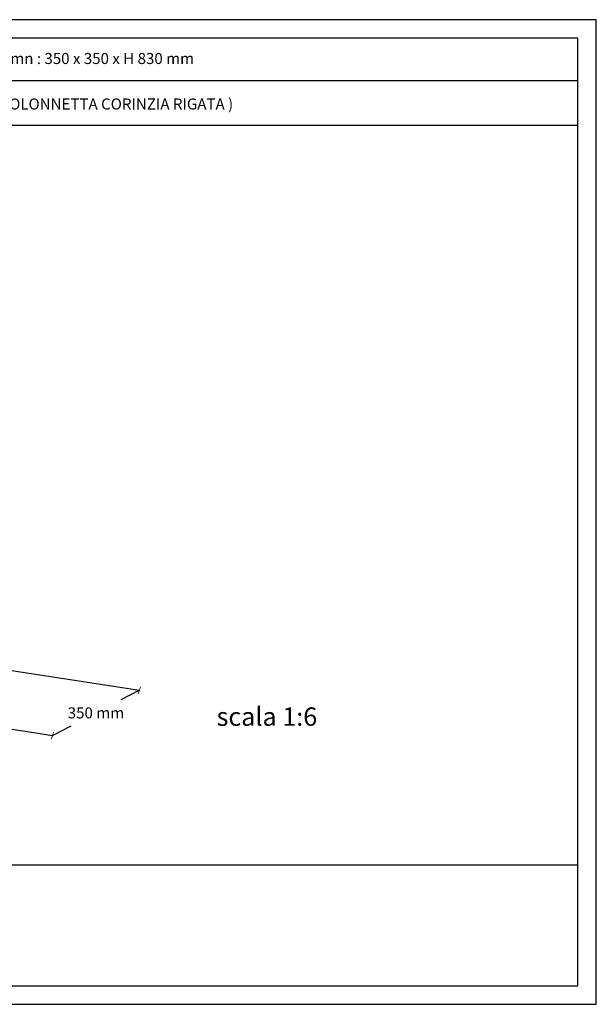
# Model space of a CAD drawing. Units: millimetres. Extents: x 0.015 to 0.405, y 0.015 to 0.282.
import ezdxf

# ---------------------------------------------------------------- set-up
doc = ezdxf.new("R2010")
doc.units = ezdxf.units.MM
for name, color, linetype in [('Dimensione', 150, 'Continuous'), ('Table', 3, 'Continuous'), ('Text', 4, 'Continuous')]:
    doc.layers.add(name, color=color, linetype=linetype)
doc.styles.add('Arial', font='ARIAL.TTF')
doc.styles.add('ROMANS', font='romans')
doc.dimstyles.new('Bovelacci', dxfattribs={"dimscale": 0.001, "dimtxt": 3, "dimasz": 1.5, "dimexe": 0.18, "dimexo": 0.0625, "dimgap": 2, "dimtad": 0, "dimtih": 1, "dimtoh": 1, "dimzin": 0, "dimdsep": 46, "dimtxsty": 'ROMANS', "dimblk": 'ARCHTICK', "dimcen": 0, "dimclrd": 5, "dimclre": 5, "dimclrt": 4, "dimadec": 0, "dimazin": 0, "dimtfac": 1, "dimtofl": 0, "dimtmove": 2, "dimatfit": 3, "dimfxl": 0, "dimtolj": 1, "dimtzin": 0, "dimarcsym": 0})

# ---------------------------------------------------------------- blocks, each defined once
blk = doc.blocks.new('_ArchTick')
at = {"color": 0, "linetype": 'ByBlock', "const_width": 0.15}
blk.add_lwpolyline([(-0.5, -0.5), (0.5, 0.5)], dxfattribs=at)
blk = doc.blocks.new('*D19')
at = {"layer": 'Defpoints', "color": 0}
for p in [(0.2810940607892203, 0.1001519007278136), (0.2810940607892203, 0.1001519007278136), (0.2575374236688808, 0.08789931094029549)]:
    blk.add_point(p, dxfattribs=at)
at = {"layer": 'Dimensione', "color": 5, "lineweight": -2}
for p, q in [((0.2810940607892203, 0.1001519007278136), (0.2760447873820335, 0.09752560583405456)), ((0.2811229011501373, 0.1000964527018598), (0.2811771210286611, 0.09999221041306652)), ((0.2575374236688808, 0.08789931094029546), (0.2625866970760675, 0.09052560583405456)), ((0.2575662640297977, 0.08784386291434162), (0.2576204839083216, 0.08773962062554835))]:
    blk.add_line(p, q, dxfattribs=at)
at = {"layer": 'Dimensione', "color": 5, "lineweight": -2, "xscale": 0.0015, "yscale": 0.0015, "zscale": 0.0015}
for p, rotation in [((0.2810940607892203, 0.1001519007278136), 27.48044011457704), ((0.2575374236688808, 0.08789931094029546), 207.480440114577)]:
    blk.add_blockref('_ArchTick', p, dxfattribs=dict(at, rotation=rotation))
at = {"layer": 'Dimensione', "color": 4, "insert": (0.2693157422290505, 0.09402560583405453), "char_height": 0.003, "attachment_point": 5, "style": 'ROMANS'}
blk.add_mtext('\\A1;350 mm', dxfattribs=at)

msp = doc.modelspace()

# ---------------------------------------------------------------- linework, layer by layer
at = {"layer": 'Dimensione'}
for p, q in [((0.2447278086368114, 0.1058012290499248), (0.2810940607892203, 0.1001519007278136)), ((0.2211711715164719, 0.09354863926240664), (0.2575374236688808, 0.08789931094029547))]:
    msp.add_line(p, q, dxfattribs=at)
at = {"layer": 'Table', "color": 2}
for p, q in [((0.4050000000000001, 0.2819999999999998), (0.0149999999999999, 0.282)), ((0.4050000000000001, 0.015), (0.4050000000000001, 0.2819999999999998)), ((0.015, 0.015), (0.4050000000000001, 0.015))]:
    msp.add_line(p, q, dxfattribs=at)
at = {"layer": 'Table'}
for p, q in [((0.4, 0.2769999999999999), (0.02, 0.277)), ((0.4, 0.02), (0.4, 0.2769999999999999)), ((0.4, 0.2654452889427402), (0.02, 0.2654452889427403)), ((0.4, 0.2532994226089223), (0.02, 0.2532994226089225)), ((0.02, 0.0528099428524846), (0.4, 0.0528099428524846)), ((0.02, 0.02), (0.4, 0.02))]:
    msp.add_line(p, q, dxfattribs=at)

# ---------------------------------------------------------------- texts
at = {"layer": 'Text'}
for s, height, style, p in [('Colonna - Column : 350 x 350 x H 830 mm', 0.003, 'ROMANS', (0.2180556919891047, 0.269976982173197)), ('File : C3261 ( COLONNETTA CORINZIA RIGATA )', 0.003, 'ROMANS', (0.2184542410678115, 0.2576348370183962)), ('scala 1:6', 0.005, 'Arial', (0.3020323407045702, 0.09051466696074961))]:
    msp.add_text(s, height=height, dxfattribs=dict(at, style=style)).set_placement(p)

# ---------------------------------------------------------------- dimensions: what is measured, and where the dimension line sits
at = {"layer": 'Dimensione'}
dim = msp.add_aligned_dim(p1=(0.2575374236688808, 0.08789931094029547), p2=(0.2810940607892203, 0.1001519007278136), distance=0, text='350 mm', dimstyle='Bovelacci', dxfattribs=at)
dim.commit()
dim.dimension.update_dxf_attribs({"geometry": '*D19', "text_midpoint": (0.2693157422290505, 0.09402560583405453)})

doc.saveas('drawing.dxf')
